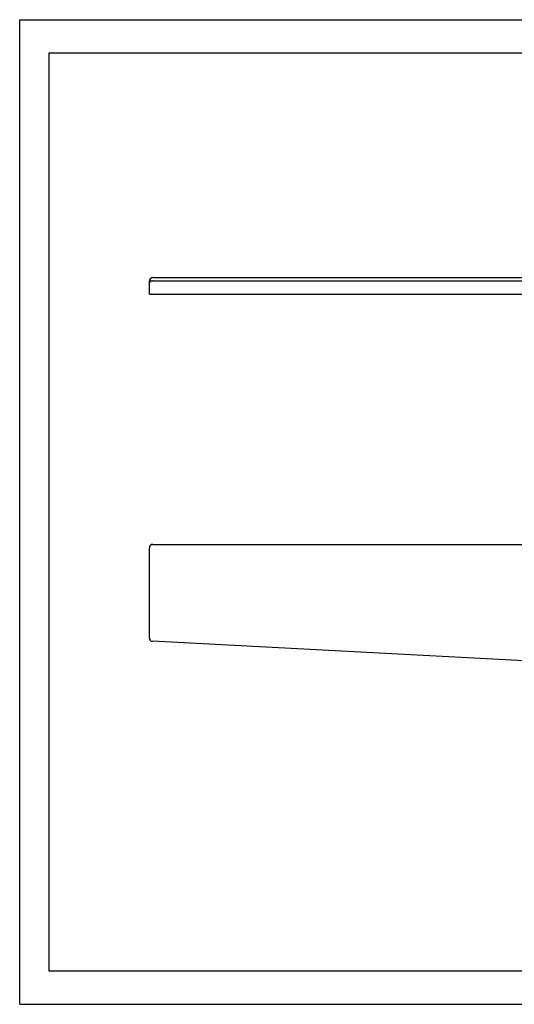
# Model space of a CAD drawing. Extents: x 0 to 420, y 0 to 297.
# Drawn here: x 0 to 149, y 0 to 297 of the extents above; entities that cross this region are included whole.
import ezdxf

# ---------------------------------------------------------------- set-up
doc = ezdxf.new("R2010")
doc.units = 0
doc.header["$LTSCALE"] = 23.1
doc.layers.get('0').update_dxf_attribs({"linetype": 'CONTINUOUS'})

msp = doc.modelspace()

# ---------------------------------------------------------------- linework, layer by layer
at = {"color": 7, "linetype": 'CONTINUOUS'}
for p, q in [((0, 0), (0, 297)), ((0, 297), (420, 297)), ((8.94, 10), (8.94, 287)), ((8.94, 287), (408.94, 287)), ((39.12, 214.21), (39.12, 218.19)), ((40.06, 218.19), (173.5, 218.19)), ((40.12, 219.19), (342.87, 219.19)), ((39.12, 214.21), (173.49, 214.21)), ((39.12, 110.48), (39.12, 137.74)), ((40.12, 138.74), (162.79, 138.74)), ((174.01, 102.47), (40.06, 109.49)), ((408.94, 10), (8.94, 10)), ((0, 0), (420, 0))]:
    msp.add_line(p, q, dxfattribs=at)
msp.add_lwpolyline([(40.06, 218.19), (40.02, 218.19), (39.98, 218.19), (39.94, 218.19), (39.9, 218.18), (39.86, 218.18), (39.82, 218.17), (39.78, 218.17), (39.74, 218.16), (39.7, 218.15), (39.66, 218.14), (39.63, 218.13), (39.59, 218.12), (39.55, 218.11), (39.52, 218.09), (39.48, 218.08), (39.45, 218.06), (39.42, 218.05), (39.39, 218.03), (39.36, 218.01), (39.33, 217.99), (39.3, 217.97), (39.28, 217.94), (39.25, 217.92), (39.23, 217.89), (39.21, 217.87), (39.19, 217.84), (39.17, 217.81), (39.16, 217.78), (39.15, 217.75), (39.14, 217.72), (39.13, 217.69), (39.12, 217.65), (39.12, 217.62), (39.12, 217.58)], dxfattribs=at)
for centre, start, end in [((40.12, 218.19), 90, 180), ((40.12, 137.74), 90, 180), ((40.12, 110.48), 180, 267)]:
    msp.add_arc(centre, 1, start, end, dxfattribs=at)

doc.saveas('drawing.dxf')
